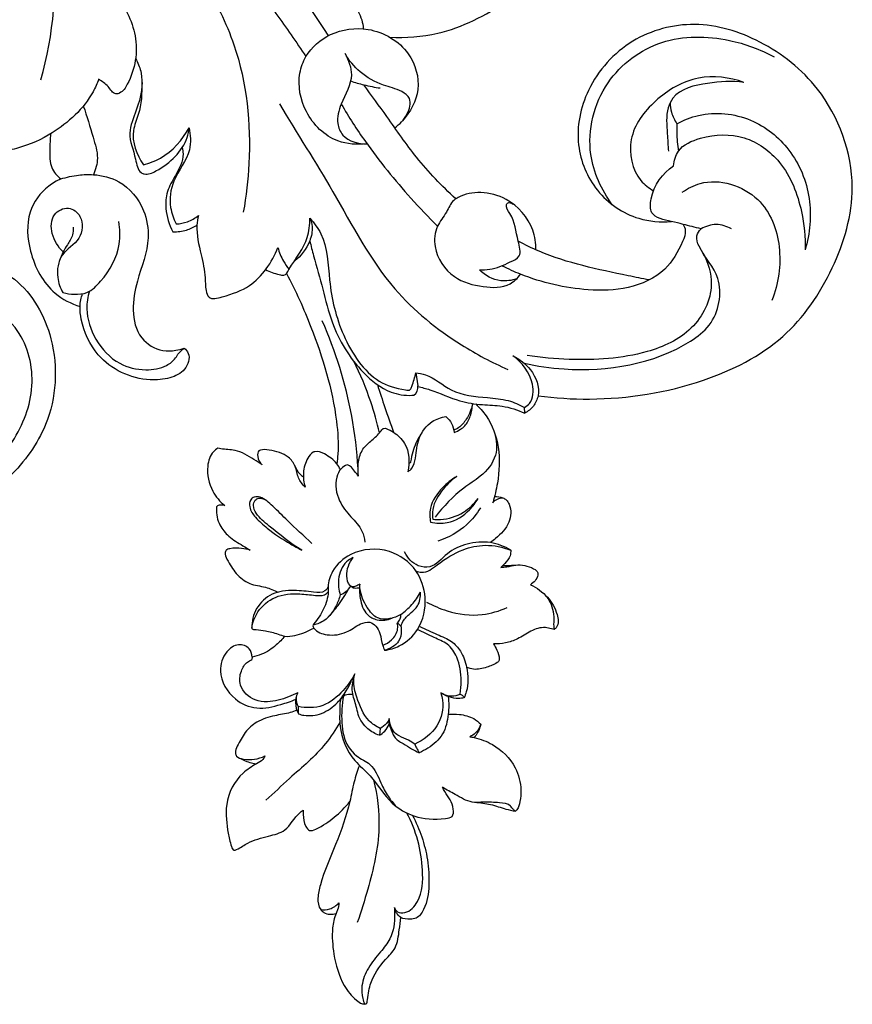
# Model space of a CAD drawing. Units: millimetres. Extents: x -2071 to -129, y -2304 to -559.
# Drawn here: x -1566 to -1454, y -924 to -792 of the extents above; entities that cross this region are included whole.
import ezdxf

# ---------------------------------------------------------------- set-up
doc = ezdxf.new("R2010")
doc.units = ezdxf.units.MM
doc.header["$MEASUREMENT"] = 0
doc.layers.add('кривые', color=7, linetype='Continuous', true_color=0xe6e6e6)

msp = doc.modelspace()

# ---------------------------------------------------------------- linework, layer by layer
at = {"layer": 'кривые'}
for p, q in [((-1512.5, -839.37), (-1512.2, -841.11)), ((-1497.85, -844.79), (-1497.89, -844.01)), ((-1514.49, -873.38), (-1514.93, -872.93)), ((-1534.47, -877.53), (-1534.48, -877.86)), ((-1517.29, -887.11), (-1517.37, -888.03))]:
    msp.add_line(p, q, dxfattribs=at)
for points, knots in [([(-1562.83, -800.03), (-1561.1, -793.98), (-1560, -781.88), (-1566.95, -762.87), (-1576.62, -752.58), (-1583.35, -747.95)], [0, 0, 0, 0, 26.179315, 48.537378, 82.46639, 82.46639, 82.46639, 82.46639]), ([(-1515.97, -794.31), (-1513.83, -794.41), (-1508.13, -794.03), (-1499.69, -789.48), (-1490.82, -782.98), (-1488.47, -771.16), (-1495.13, -762.68), (-1503.85, -761.3), (-1510.53, -765.34), (-1510.84, -771.91), (-1508.39, -776.24), (-1505.84, -776.97), (-1504.59, -777.02)], [0, 0, 0, 0, 8.942983, 23.180793, 39.439621, 52.719924, 68.662184, 77.983504, 87.466057, 97.182054, 101.937725, 107.153342, 107.153342, 107.153342, 107.153342]), ([(-1524.21, -794.1), (-1526.1, -791.19), (-1529.36, -786.36), (-1532.73, -781.61), (-1534.12, -779.7)], [0, 0, 0, 0, 14.425401, 24.224768, 24.224768, 24.224768, 24.224768]), ([(-1537.86, -782.38), (-1535.58, -785.23), (-1531.96, -790.01), (-1528.55, -794.95), (-1527.24, -796.91)], [0, 0, 0, 0, 15.151677, 24.930634, 24.930634, 24.930634, 24.930634]), ([(-1545.15, -788.11), (-1547.06, -787.91), (-1550.2, -787.22), (-1551.96, -784.78), (-1553.64, -784.12), (-1554.01, -786.47), (-1552.17, -789.15), (-1549.41, -794.09), (-1550.25, -799.14), (-1551.86, -801.72), (-1553.1, -802.06), (-1553.77, -800.71), (-1554.63, -800.26), (-1555.07, -799.94)], [0, 0, 0, 0, 7.983943, 11.880842, 12.647846, 14.492524, 18.604011, 27.334081, 36.462803, 38.633343, 39.340745, 41.298412, 43.551721, 43.551721, 43.551721, 43.551721]), ([(-1541.04, -786.92), (-1539.34, -789.55), (-1535.49, -797.22), (-1534.4, -808.15), (-1535.25, -815.64), (-1535.65, -817.79)], [0, 0, 0, 0, 12.999733, 35.239082, 44.336873, 44.336873, 44.336873, 44.336873]), ([(-1521.81, -789.25), (-1521.19, -789.66), (-1520.03, -790.8), (-1519.59, -792.37), (-1519.53, -793.18)], [0, 0, 0, 0, 3.109507, 6.480304, 6.480304, 6.480304, 6.480304]), ([(-1555.07, -799.94), (-1555.28, -800.52), (-1556.57, -803.47), (-1560.6, -807.09), (-1564.49, -808.82), (-1567.26, -809.56), (-1568.06, -807.06), (-1569.09, -804.19), (-1571.67, -799.21), (-1571.09, -795.12), (-1570.33, -792.92)], [0, 0, 0, 0, 2.543384, 13.338687, 20.617808, 22.00473, 23.420396, 29.798693, 36.120094, 45.786849, 45.786849, 45.786849, 45.786849]), ([(-1519.05, -808.61), (-1520.34, -808.77), (-1523.74, -808.56), (-1527.63, -804.71), (-1528.5, -800.03), (-1527.13, -796.16), (-1523.9, -793.44), (-1518.4, -792.67), (-1513.15, -795.7), (-1511.55, -801.33), (-1513.23, -804.36), (-1514.27, -805.52)], [0, 0, 0, 0, 5.411798, 13.416968, 20.71258, 23.95288, 30.106795, 37.14375, 45.916569, 52.757185, 59.219221, 59.219221, 59.219221, 59.219221]), ([(-1496.07, -842.46), (-1493.78, -842.76), (-1486.28, -843.21), (-1474.75, -841.4), (-1462.74, -835.42), (-1456.06, -825.6), (-1452.51, -813.59), (-1456.89, -801.58), (-1465.71, -794.58), (-1474.84, -791.74), (-1483.88, -794.15), (-1489.76, -800.67), (-1491.37, -808.55), (-1488.59, -815.3), (-1483.41, -818.85), (-1479.63, -819.17), (-1478.17, -819.05)], [0, 0, 0, 0, 9.60861, 31.109445, 47.928826, 63.634923, 79.09694, 98.501059, 112.295561, 124.896373, 136.798659, 149.095854, 159.426215, 168.57534, 177.854739, 183.92746, 183.92746, 183.92746, 183.92746]), ([(-1486.1, -816.79), (-1487.55, -814.82), (-1490.09, -809.36), (-1487.78, -799.99), (-1479.7, -794.04), (-1471.13, -794.12), (-1466.24, -795.92), (-1464.37, -796.96)], [0, 0, 0, 0, 10.163849, 23.869596, 36.363763, 48.936327, 57.812499, 57.812499, 57.812499, 57.812499]), ([(-1550.11, -797.16), (-1549.82, -797.7), (-1548.88, -799.94), (-1549.63, -803.47), (-1551.37, -807.32), (-1550.13, -810.01), (-1549.86, -812.3), (-1548.57, -812.85), (-1546.8, -812.03), (-1544.74, -810.52), (-1543.24, -808.33), (-1542.97, -806.89), (-1542.93, -806.45)], [0, 0, 0, 0, 2.569392, 9.835784, 14.257565, 19.253012, 21.969813, 22.569713, 24.817712, 29.318155, 33.493008, 35.341653, 35.341653, 35.341653, 35.341653]), ([(-1521.98, -796.51), (-1521.5, -797.38), (-1520.6, -799.82), (-1522.44, -802.76), (-1523.26, -805.59), (-1522.15, -808.13), (-1520.19, -808.64), (-1519.05, -808.61)], [0, 0, 0, 0, 4.123332, 9.883727, 13.539255, 15.889358, 20.622485, 20.622485, 20.622485, 20.622485]), ([(-1515.32, -806.45), (-1514.63, -806.01), (-1513.62, -804.9), (-1512.9, -802.61), (-1514.73, -801.27), (-1517.17, -800.77), (-1520, -799.21), (-1521.45, -797.42), (-1521.98, -796.51)], [0, 0, 0, 0, 3.400607, 6.321105, 8.248697, 11.868416, 16.86216, 21.236756, 21.236756, 21.236756, 21.236756]), ([(-1468.44, -800.37), (-1470.36, -799.69), (-1474.83, -799.11), (-1480.43, -802.45), (-1484.38, -807.6), (-1483.29, -812.91), (-1481.2, -814.56), (-1480.57, -814.93)], [0, 0, 0, 0, 8.44217, 17.519592, 25.991116, 33.805217, 36.817211, 36.817211, 36.817211, 36.817211]), ([(-1549.25, -800.37), (-1549.25, -801.82), (-1549.36, -804.05), (-1550.95, -807.58), (-1549.98, -810.11), (-1549.07, -811.42)], [0, 0, 0, 0, 6.032047, 9.105343, 15.745235, 15.745235, 15.745235, 15.745235]), ([(-1521.24, -800.18), (-1520.65, -800.38), (-1519.34, -800.76), (-1517.99, -801.02), (-1517.26, -801.12)], [0, 0, 0, 0, 2.570252, 5.675406, 5.675406, 5.675406, 5.675406]), ([(-1507.13, -816.01), (-1509, -814.27), (-1512.35, -810.79), (-1516.05, -805.35), (-1518.43, -802.12), (-1519.46, -800.7)], [0, 0, 0, 0, 10.616623, 19.982008, 27.290731, 27.290731, 27.290731, 27.290731]), ([(-1468.44, -800.37), (-1470.04, -800.13), (-1473.25, -800.37), (-1477.49, -801.28), (-1478.98, -804.41), (-1478.69, -806.9), (-1478.64, -808.83), (-1478.56, -809.61)], [0, 0, 0, 0, 6.724463, 13.781916, 15.742942, 20.576787, 23.839417, 23.839417, 23.839417, 23.839417]), ([(-1557.13, -803.55), (-1556.62, -804.92), (-1556.02, -807.24), (-1554.98, -810.34), (-1555.47, -812.07), (-1555.78, -812.76)], [0, 0, 0, 0, 6.06915, 10.074327, 13.211316, 13.211316, 13.211316, 13.211316]), ([(-1530.79, -803.27), (-1528.44, -807.23), (-1523.13, -815.38), (-1516.84, -827.73), (-1507.8, -835.04), (-1502.28, -837.97), (-1500.12, -838.9)], [0, 0, 0, 0, 19.148948, 40.554237, 56.719196, 66.491909, 66.491909, 66.491909, 66.491909]), ([(-1522.49, -803.3), (-1521.48, -805.01), (-1518.65, -809.44), (-1514.2, -814.83), (-1510.79, -818.47), (-1509.57, -819.69)], [0, 0, 0, 0, 8.281279, 21.800187, 28.98553, 28.98553, 28.98553, 28.98553]), ([(-1478.33, -803.09), (-1478.32, -803.52), (-1478.19, -804.52), (-1477.74, -805.45), (-1477.42, -805.92)], [0, 0, 0, 0, 1.796581, 4.160281, 4.160281, 4.160281, 4.160281]), ([(-1477.42, -805.92), (-1476.51, -805.42), (-1473.33, -804.15), (-1467.4, -804.77), (-1461.82, -809.25), (-1459.09, -815.83), (-1459.55, -820.65), (-1460.21, -822.87)], [0, 0, 0, 0, 4.310228, 14.04501, 23.051869, 32.829088, 42.435323, 42.435323, 42.435323, 42.435323]), ([(-1477.42, -805.92), (-1477.44, -806.32), (-1477.45, -807.55), (-1477.35, -808.78), (-1477.22, -809.61)], [0, 0, 0, 0, 1.659505, 5.126907, 5.126907, 5.126907, 5.126907]), ([(-1561.53, -807.28), (-1561.61, -808), (-1561.6, -809.49), (-1561.7, -811.77), (-1560.66, -812.93), (-1560.15, -813.34)], [0, 0, 0, 0, 2.989919, 6.2983, 9.007572, 9.007572, 9.007572, 9.007572]), ([(-1549.07, -811.42), (-1548.27, -811.23), (-1545.72, -810.27), (-1543.79, -808.1), (-1542.93, -806.45)], [0, 0, 0, 0, 3.408349, 11.188813, 11.188813, 11.188813, 11.188813]), ([(-1542.93, -806.45), (-1542.75, -807.42), (-1542.54, -810.12), (-1545.22, -813.1), (-1545.69, -816.79), (-1545.02, -818.68), (-1544.66, -819.37)], [0, 0, 0, 0, 4.104481, 10.61922, 15.538391, 18.79084, 18.79084, 18.79084, 18.79084]), ([(-1477.86, -811.57), (-1477.79, -810.89), (-1477.28, -808.97), (-1473.43, -807.38), (-1468.26, -807.15), (-1462.79, -811.13), (-1460.59, -817.01), (-1460.15, -821.15), (-1460.21, -822.87)], [0, 0, 0, 0, 2.860221, 7.630632, 15.75503, 23.748162, 33.780668, 40.936593, 40.936593, 40.936593, 40.936593]), ([(-1543.85, -809.12), (-1543.79, -809.4), (-1543.58, -810.72), (-1544.64, -812.71), (-1545.99, -814.92), (-1546.18, -817.66), (-1545.62, -819.48), (-1545.09, -820.42)], [0, 0, 0, 0, 1.189975, 5.414314, 8.797234, 11.961277, 16.463098, 16.463098, 16.463098, 16.463098]), ([(-1474.18, -820.04), (-1474.98, -819.83), (-1476.33, -819.49), (-1478.49, -818.96), (-1481.11, -818.47), (-1480.92, -814.63), (-1479.34, -812.58), (-1477.86, -811.57)], [0, 0, 0, 0, 3.445984, 5.707718, 9.665626, 12.231886, 19.691137, 19.691137, 19.691137, 19.691137]), ([(-1560.15, -813.34), (-1559.38, -813.09), (-1557.92, -812.78), (-1555.26, -812.67), (-1551.69, -813.56), (-1548.87, -817.02), (-1548.02, -822.05), (-1549.86, -826.36), (-1550.71, -830.89), (-1549.83, -834.78), (-1547, -836.51), (-1544.9, -836.41), (-1543.95, -836.18), (-1543.58, -836.05)], [0, 0, 0, 0, 3.394669, 6.136856, 11.031423, 18.112663, 23.212799, 31.562289, 36.999289, 42.36166, 46.942532, 49.341533, 50.976854, 50.976854, 50.976854, 50.976854]), ([(-1560.15, -813.34), (-1560.73, -813.59), (-1562.53, -814.63), (-1564.91, -817.97), (-1564.5, -823.57), (-1561.96, -828.47), (-1558.77, -830.08), (-1557.57, -830.46)], [0, 0, 0, 0, 2.616242, 8.570202, 15.799255, 24.894695, 30.115579, 30.115579, 30.115579, 30.115579]), ([(-1476.7, -815.13), (-1475.97, -814.61), (-1472.75, -812.89), (-1465.83, -815.06), (-1463.07, -822.54), (-1463.78, -827.41), (-1464.68, -829.65)], [0, 0, 0, 0, 3.704798, 14.84215, 24.496862, 34.554241, 34.554241, 34.554241, 34.554241]), ([(-1496.35, -822.86), (-1496.35, -821.96), (-1496.74, -819.22), (-1499.6, -815.98), (-1503.6, -814.93), (-1506.11, -815.36), (-1507.74, -816.39), (-1508.35, -817.97), (-1509.87, -819.72), (-1510.22, -823.19), (-1507.73, -826.8), (-1503.66, -827.92), (-1500.19, -827.99), (-1498.8, -826.64), (-1498.42, -826.13)], [0, 0, 0, 0, 3.730783, 11.30649, 16.197898, 20.467134, 21.45028, 24.036022, 27.161591, 30.968847, 37.596475, 43.29284, 48.283109, 50.924138, 50.924138, 50.924138, 50.924138]), ([(-1503.94, -825.53), (-1503.48, -825.55), (-1502.01, -825.51), (-1500.34, -824.74), (-1498.15, -823.72), (-1499.04, -820.9), (-1499.12, -818.8), (-1500.48, -817.12), (-1500.09, -816.38), (-1499.62, -816.55), (-1499.4, -816.7)], [0, 0, 0, 0, 1.918375, 5.987777, 7.968915, 10.704177, 16.078646, 17.864311, 18.170517, 19.254633, 19.254633, 19.254633, 19.254633]), ([(-1559.82, -823.13), (-1560.52, -822.48), (-1561.52, -820.9), (-1561.51, -818.05), (-1559.12, -816.85), (-1557, -818.49), (-1557.36, -821.73), (-1560.36, -823.2), (-1560.82, -826.33), (-1560.23, -827.98), (-1559.87, -828.6)], [0, 0, 0, 0, 3.969336, 7.495532, 10.352739, 12.979233, 17.005214, 21.429609, 25.663587, 28.646737, 28.646737, 28.646737, 28.646737]), ([(-1544.66, -819.37), (-1544.15, -819.35), (-1543.07, -819.15), (-1542.12, -818.6), (-1541.68, -818.25)], [0, 0, 0, 0, 2.119157, 4.467056, 4.467056, 4.467056, 4.467056]), ([(-1541.68, -818.25), (-1541.77, -818.67), (-1542.06, -820.43), (-1541.37, -823.22), (-1540.72, -826.15), (-1540.77, -828.03), (-1540.26, -829.66), (-1537.52, -828.92), (-1534.03, -827.73), (-1531.76, -824.53), (-1531.01, -822.54)], [0, 0, 0, 0, 1.802845, 7.355548, 11.717384, 14.097143, 15.446598, 17.868048, 23.382638, 32.206746, 32.206746, 32.206746, 32.206746]), ([(-1559.87, -828.6), (-1559.37, -828.74), (-1558.29, -828.89), (-1556.34, -828.69), (-1553.96, -826.32), (-1552.08, -823), (-1552.19, -820.05), (-1552.37, -819.06)], [0, 0, 0, 0, 2.159413, 4.52668, 7.791873, 15.524641, 19.715325, 19.715325, 19.715325, 19.715325]), ([(-1545.09, -820.42), (-1544.49, -820.44), (-1543.34, -820.31), (-1542.31, -819.82), (-1541.87, -819.53)], [0, 0, 0, 0, 2.514231, 4.687379, 4.687379, 4.687379, 4.687379]), ([(-1532.66, -825.51), (-1532.09, -825.84), (-1531.3, -826.05), (-1530.02, -826.39), (-1528.77, -824.13), (-1526.99, -822.11), (-1526.71, -819.48), (-1526.7, -818.62)], [0, 0, 0, 0, 2.688112, 3.582912, 4.982101, 11.864063, 15.455519, 15.455519, 15.455519, 15.455519]), ([(-1526.7, -818.62), (-1526.55, -818.97), (-1526.27, -819.99), (-1526.74, -822.2), (-1527.9, -823.69), (-1528.81, -824.39)], [0, 0, 0, 0, 1.602572, 4.291826, 9.050055, 9.050055, 9.050055, 9.050055]), ([(-1526.7, -818.62), (-1526.13, -819.25), (-1524.3, -821.67), (-1524.26, -827.47), (-1522.64, -834.38), (-1518.73, -840.38), (-1515.07, -841.47), (-1513.18, -841.76), (-1512.85, -840.67), (-1512.58, -840), (-1512.5, -839.37)], [0, 0, 0, 0, 3.509293, 12.307913, 22.865083, 33.676653, 38.832536, 39.723234, 40.3861, 42.999075, 42.999075, 42.999075, 42.999075]), ([(-1476.58, -819.43), (-1476.44, -819.68), (-1476.12, -820.46), (-1477.05, -822.68), (-1478.92, -826.05), (-1483.92, -828.26), (-1490.66, -828.4), (-1496.41, -827.08), (-1500.05, -825.43), (-1500.84, -825.03)], [0, 0, 0, 0, 1.192046, 3.337118, 9.442323, 17.048702, 24.505377, 37.397692, 41.087328, 41.087328, 41.087328, 41.087328]), ([(-1470.11, -820.04), (-1470.72, -819.69), (-1472.14, -819.23), (-1473.56, -819.69), (-1474.18, -820.04)], [0, 0, 0, 0, 2.91348, 5.852508, 5.852508, 5.852508, 5.852508]), ([(-1558.5, -819.8), (-1558.48, -820.15), (-1558.52, -821.03), (-1559.21, -822.07), (-1559.89, -823.2), (-1560.22, -823.97), (-1560.38, -824.41)], [0, 0, 0, 0, 1.473038, 3.527587, 5.053524, 6.991876, 6.991876, 6.991876, 6.991876]), ([(-1497.94, -838.06), (-1496.18, -838.47), (-1488.67, -839.54), (-1479.34, -838.02), (-1472.04, -832.56), (-1470.88, -826.65), (-1474.02, -823.62), (-1474.98, -821.06), (-1474.44, -820.29), (-1474.18, -820.04)], [0, 0, 0, 0, 7.513854, 31.622551, 36.207434, 45.012911, 51.928135, 53.926174, 55.432673, 55.432673, 55.432673, 55.432673]), ([(-1526.73, -821.65), (-1526.56, -822.32), (-1525.99, -824.49), (-1524.94, -828.1), (-1523.63, -833.7), (-1520.59, -838.69), (-1516.46, -842.03), (-1513.9, -842.44), (-1512.37, -842.35), (-1512.18, -841.56), (-1512.2, -841.11)], [0, 0, 0, 0, 2.8787, 9.306075, 15.639388, 26.700013, 33.009168, 36.889958, 37.287297, 39.156157, 39.156157, 39.156157, 39.156157]), ([(-1481.16, -826.89), (-1482.09, -826.72), (-1487.06, -825.66), (-1493.16, -824.47), (-1497.82, -822.18), (-1498.73, -821.7)], [0, 0, 0, 0, 3.95232, 21.157188, 25.467247, 25.467247, 25.467247, 25.467247]), ([(-1531.01, -822.54), (-1530.83, -823.17), (-1530.4, -824.21), (-1529.79, -825.14), (-1529.51, -825.5)], [0, 0, 0, 0, 2.725013, 4.616085, 4.616085, 4.616085, 4.616085]), ([(-1473.93, -823.28), (-1473.25, -824.56), (-1472.1, -828.19), (-1475.08, -834.05), (-1482.57, -837.35), (-1490.29, -837.8), (-1495.67, -837.34), (-1497.55, -837.04)], [0, 0, 0, 0, 6.025484, 14.950569, 24.283015, 38.813089, 46.715593, 46.715593, 46.715593, 46.715593]), ([(-1584.18, -836.76), (-1584.48, -835.8), (-1585.05, -832.44), (-1582.57, -826.38), (-1574.64, -823.22), (-1565.49, -825.89), (-1560.29, -835.3), (-1560.93, -845.77), (-1566.67, -853.53), (-1574.77, -859.53), (-1587.31, -862.85), (-1600.9, -861.86), (-1609.46, -858.96), (-1612.6, -857.54)], [0, 0, 0, 0, 4.193663, 13.973962, 24.295017, 36.933268, 49.939924, 65.899165, 77.721793, 88.935459, 107.29662, 130.233193, 144.597152, 144.597152, 144.597152, 144.597152]), ([(-1529.86, -826.02), (-1528.61, -828.35), (-1525.74, -834.75), (-1523.26, -842.95), (-1522.82, -849.25), (-1523.03, -851.15), (-1523.1, -851.58)], [0, 0, 0, 0, 11.000193, 29.133331, 35.23305, 37.058734, 37.058734, 37.058734, 37.058734]), ([(-1498.96, -826.75), (-1499.63, -826.97), (-1501.47, -827.27), (-1503.17, -826.28), (-1503.94, -825.53)], [0, 0, 0, 0, 2.941474, 7.42734, 7.42734, 7.42734, 7.42734]), ([(-1543.58, -836.05), (-1543.36, -836.25), (-1542.65, -837.07), (-1543.35, -839.19), (-1545.61, -840.2), (-1548.6, -840.48), (-1552.1, -839.54), (-1555.71, -836.85), (-1557.3, -833.37), (-1557.67, -830.44), (-1557.42, -829.28), (-1557.22, -828.73)], [0, 0, 0, 0, 1.225392, 4.252774, 7.405134, 11.120972, 16.61689, 22.030455, 29.366785, 31.744006, 34.192202, 34.192202, 34.192202, 34.192202]), ([(-1556.31, -828.4), (-1556.54, -829.16), (-1556.9, -831.4), (-1555.67, -835.08), (-1552.72, -838.3), (-1549.01, -839.16), (-1546.26, -838.74), (-1544.84, -837.61), (-1544.31, -836.63), (-1543.85, -836.24), (-1543.58, -836.05)], [0, 0, 0, 0, 3.311685, 9.198555, 15.52507, 20.501741, 24.475178, 26.637593, 27.73448, 29.088599, 29.088599, 29.088599, 29.088599]), ([(-1576.03, -856.72), (-1572.14, -854.88), (-1566.51, -850.08), (-1563.17, -840.78), (-1565.17, -833.75), (-1569.45, -830.21), (-1573.35, -830.21), (-1575.02, -831.95), (-1575.44, -832.97), (-1575.52, -833.22)], [0, 0, 0, 0, 17.860287, 28.798385, 39.467173, 45.938312, 50.61341, 54.097487, 55.187165, 55.187165, 55.187165, 55.187165]), ([(-1520.24, -852.23), (-1520.38, -849.86), (-1521.19, -843.07), (-1523.25, -836.47), (-1525.05, -832.4)], [0, 0, 0, 0, 9.865166, 28.383591, 28.383591, 28.383591, 28.383591]), ([(-1517.36, -847.42), (-1517.68, -846.02), (-1518.6, -842.74), (-1519.92, -839.58), (-1520.81, -837.82)], [0, 0, 0, 0, 5.969119, 14.158381, 14.158381, 14.158381, 14.158381]), ([(-1499.44, -837.1), (-1498.54, -837.52), (-1496.73, -838.88), (-1495.63, -841.8), (-1496.61, -843.9), (-1497.41, -844.55), (-1497.85, -844.79)], [0, 0, 0, 0, 4.149926, 9.210163, 11.289773, 13.377488, 13.377488, 13.377488, 13.377488]), ([(-1497.89, -844.01), (-1497.64, -843.87), (-1496.69, -843.13), (-1496.58, -840.02), (-1498.19, -837.98), (-1499.44, -837.1)], [0, 0, 0, 0, 1.193464, 4.806728, 11.186894, 11.186894, 11.186894, 11.186894]), ([(-1512.5, -839.37), (-1512.06, -839.42), (-1510.26, -839.71), (-1507.63, -842.29), (-1503.55, -842.62), (-1500.18, -842.93), (-1498.58, -843.63), (-1497.89, -844.01)], [0, 0, 0, 0, 1.878216, 7.408404, 14.334913, 18.211704, 21.483723, 21.483723, 21.483723, 21.483723]), ([(-1517.64, -840.95), (-1517.32, -841.97), (-1516.61, -844.11), (-1515.87, -846.24), (-1515.47, -847.35)], [0, 0, 0, 0, 4.451122, 9.361795, 9.361795, 9.361795, 9.361795]), ([(-1512.2, -841.19), (-1511.66, -841.33), (-1509.73, -841.84), (-1507, -843.19), (-1503.67, -843.69), (-1500.7, -843.71), (-1498.82, -844.36), (-1497.85, -844.79)], [0, 0, 0, 0, 2.314987, 8.270916, 12.505534, 16.192835, 20.5943, 20.5943, 20.5943, 20.5943]), ([(-1504.84, -843.49), (-1504.99, -844.23), (-1505.5, -845.42), (-1506.48, -846.62), (-1507.15, -846.98), (-1507.38, -847.07)], [0, 0, 0, 0, 3.151002, 5.251045, 6.288041, 6.288041, 6.288041, 6.288041]), ([(-1507.35, -847.38), (-1507.05, -847.28), (-1506.31, -846.92), (-1505.34, -845.93), (-1505, -844.62), (-1504.87, -843.8), (-1504.84, -843.49)], [0, 0, 0, 0, 1.340624, 3.338977, 5.53988, 6.818991, 6.818991, 6.818991, 6.818991]), ([(-1504.44, -843.55), (-1503.92, -844.03), (-1502.44, -845.7), (-1501.08, -849.43), (-1501.32, -853.5), (-1501.89, -855.94), (-1502.16, -856.8)], [0, 0, 0, 0, 2.932131, 9.207759, 15.878882, 19.604501, 19.604501, 19.604501, 19.604501]), ([(-1513.56, -852.64), (-1513.35, -852.51), (-1512.77, -852.04), (-1512.42, -850.37), (-1512.28, -848.07), (-1510.66, -845.86), (-1509.08, -845.34), (-1508.43, -845.25)], [0, 0, 0, 0, 1.00636, 2.994962, 6.714796, 10.680977, 13.389153, 13.389153, 13.389153, 13.389153]), ([(-1508.43, -845.25), (-1508.13, -845.5), (-1507.58, -846.14), (-1507.38, -846.96), (-1507.35, -847.38)], [0, 0, 0, 0, 1.652103, 3.382127, 3.382127, 3.382127, 3.382127]), ([(-1520.16, -853.22), (-1520.25, -852.67), (-1520.27, -851.5), (-1519.86, -849.74), (-1518.57, -848.53), (-1517.52, -847.69), (-1517.06, -847.01), (-1516.73, -846.77), (-1516.17, -846.92), (-1515.18, -847.48), (-1513.37, -849.14), (-1513.28, -851.39), (-1513.56, -852.64)], [0, 0, 0, 0, 2.302447, 4.836083, 7.223618, 9.450178, 10.414541, 10.615184, 11.085012, 12.597341, 15.49095, 20.801383, 20.801383, 20.801383, 20.801383]), ([(-1511.68, -847.42), (-1511.98, -847.86), (-1512.67, -849.13), (-1513.06, -850.35), (-1513.21, -851.5), (-1513.35, -851.48), (-1513.4, -851.46)], [0, 0, 0, 0, 2.220088, 5.807479, 6.047426, 6.266385, 6.266385, 6.266385, 6.266385]), ([(-1501.9, -847.42), (-1501.62, -848.39), (-1501.42, -850.71), (-1503.55, -853.25), (-1506.88, -855.24), (-1508.76, -857.31), (-1509.89, -858.75)], [0, 0, 0, 0, 4.165897, 8.982453, 12.764273, 20.35816, 20.35816, 20.35816, 20.35816]), ([(-1539.05, -849.48), (-1539.27, -849.61), (-1540.06, -850.19), (-1540.7, -852.37), (-1540.1, -855.09), (-1538.79, -856.65), (-1538.15, -857.18)], [0, 0, 0, 0, 1.07455, 3.981945, 8.710853, 12.180552, 12.180552, 12.180552, 12.180552]), ([(-1533.1, -851.74), (-1533.46, -851.48), (-1534.63, -850.75), (-1536.41, -849.62), (-1538.17, -849.68), (-1538.92, -849.51), (-1539.05, -849.48)], [0, 0, 0, 0, 1.847435, 5.766824, 8.42194, 8.963816, 8.963816, 8.963816, 8.963816]), ([(-1527.34, -854.72), (-1527.69, -854.35), (-1528.38, -853.5), (-1528.54, -851.9), (-1529.79, -850.25), (-1531.65, -849.8), (-1533.04, -849.62), (-1533.74, -849.91), (-1533.77, -850.85), (-1533.42, -851.45), (-1533.1, -851.74)], [0, 0, 0, 0, 2.123293, 4.354549, 6.470429, 10.268457, 11.907395, 12.195559, 13.2597, 15.054846, 15.054846, 15.054846, 15.054846]), ([(-1522.6, -852.35), (-1522.74, -852.08), (-1523.29, -851.21), (-1524.45, -850.35), (-1525.7, -849.83), (-1526.54, -850.12), (-1527.23, -851.1), (-1527.7, -852.74), (-1527.53, -854.1), (-1527.34, -854.72)], [0, 0, 0, 0, 1.265649, 4.218011, 6.030156, 6.376877, 7.841226, 10.68094, 13.367098, 13.367098, 13.367098, 13.367098]), ([(-1528.77, -851.76), (-1528.61, -852.2), (-1528.25, -852.8), (-1527.74, -853.22), (-1527.57, -853.34)], [0, 0, 0, 0, 1.947878, 2.775098, 2.775098, 2.775098, 2.775098]), ([(-1521.71, -851.72), (-1522, -851.84), (-1522.67, -852.25), (-1523.45, -853.97), (-1523.01, -856.52), (-1521.28, -858.67), (-1519.69, -860.27), (-1519.37, -861.59), (-1519.31, -862.1)], [0, 0, 0, 0, 1.321365, 3.119245, 7.511511, 11.187944, 14.540019, 16.655315, 16.655315, 16.655315, 16.655315]), ([(-1520.16, -853.22), (-1520.3, -853.06), (-1520.66, -852.69), (-1521.03, -852.04), (-1521.5, -851.8), (-1521.71, -851.72)], [0, 0, 0, 0, 0.894571, 2.120213, 3.025046, 3.025046, 3.025046, 3.025046]), ([(-1506.99, -853.28), (-1507.69, -853.69), (-1509.13, -854.88), (-1510.7, -857.05), (-1510.62, -858.82), (-1510.5, -859.43)], [0, 0, 0, 0, 3.366583, 7.814073, 10.407554, 10.407554, 10.407554, 10.407554]), ([(-1506.99, -853.28), (-1507.77, -853.82), (-1509.16, -855.22), (-1510.35, -857.36), (-1510.25, -858.71), (-1510.2, -859.02)], [0, 0, 0, 0, 3.948973, 8.198079, 9.497676, 9.497676, 9.497676, 9.497676]), ([(-1526.45, -862.26), (-1527.54, -861.26), (-1529.32, -859.62), (-1531.27, -857.66), (-1532.46, -856.53), (-1533.28, -856.04), (-1534.14, -855.94), (-1534.81, -856.45), (-1534.89, -857.63), (-1533.93, -858.95), (-1532.05, -860.59), (-1529.93, -862.03), (-1528.31, -862.91), (-1527.79, -863.17)], [0, 0, 0, 0, 6.148891, 10.048024, 11.517602, 12.928455, 14.014049, 14.836902, 16.163712, 18.390096, 21.365318, 26.578828, 29.00629, 29.00629, 29.00629, 29.00629]), ([(-1527.79, -863.17), (-1529.35, -862.25), (-1531.39, -860.57), (-1533.73, -858.67), (-1534.4, -857.32), (-1534.16, -856.45), (-1533.48, -856.13), (-1533.01, -856.23), (-1532.78, -856.35)], [0, 0, 0, 0, 7.550543, 10.955242, 12.450114, 13.500966, 14.274358, 15.351455, 15.351455, 15.351455, 15.351455]), ([(-1510.5, -859.43), (-1509.77, -859.59), (-1507.79, -859.68), (-1505.51, -858.22), (-1504.44, -856.79), (-1504.13, -856.25)], [0, 0, 0, 0, 3.112609, 7.905352, 10.49863, 10.49863, 10.49863, 10.49863]), ([(-1510.2, -859.02), (-1509.86, -859.06), (-1508.43, -859.1), (-1506.12, -858.37), (-1504.66, -856.97), (-1504.13, -856.25)], [0, 0, 0, 0, 1.423925, 5.916554, 9.614614, 9.614614, 9.614614, 9.614614]), ([(-1501.91, -855.95), (-1501.54, -855.94), (-1500.98, -856.05), (-1500.25, -856.41), (-1499.61, -857.51), (-1499.76, -859.72), (-1501.27, -861.22), (-1502.22, -861.99), (-1502.46, -862.16)], [0, 0, 0, 0, 1.574276, 2.283734, 3.301451, 6.661855, 10.544243, 11.771128, 11.771128, 11.771128, 11.771128]), ([(-1502.16, -856.8), (-1501.98, -856.59), (-1501.56, -856.26), (-1501.04, -856.16), (-1500.8, -856.16)], [0, 0, 0, 0, 1.118901, 2.139239, 2.139239, 2.139239, 2.139239]), ([(-1538.15, -857.18), (-1538.32, -857.14), (-1538.63, -857.14), (-1539.06, -857.13), (-1539.25, -857.38), (-1539.32, -858.28), (-1538.97, -859.77), (-1537.58, -861.48), (-1536.02, -862.38), (-1535.05, -862.98), (-1534.71, -863.17)], [0, 0, 0, 0, 0.731761, 1.317108, 1.6066, 1.928083, 5.029757, 7.693492, 10.850381, 12.451546, 12.451546, 12.451546, 12.451546]), ([(-1503.81, -857.49), (-1504.31, -858.32), (-1505.87, -860.28), (-1508.12, -861.51), (-1509.54, -861.96)], [0, 0, 0, 0, 4.055237, 10.239131, 10.239131, 10.239131, 10.239131]), ([(-1534.71, -863.17), (-1535.09, -863.06), (-1536, -862.9), (-1537.08, -862.87), (-1537.94, -863.1), (-1538.21, -863.69), (-1537.6, -864.84), (-1536.72, -866.35), (-1534.89, -867.87), (-1532.75, -868.01), (-1531.52, -868.57), (-1530.96, -868.82)], [0, 0, 0, 0, 1.633746, 3.815646, 4.569633, 5.034697, 6.304686, 9.474924, 12.58858, 15.606331, 18.149126, 18.149126, 18.149126, 18.149126]), ([(-1516.68, -876.62), (-1516, -876.53), (-1514.25, -876.04), (-1511.71, -873.71), (-1510.85, -869.71), (-1512.22, -865.54), (-1516.11, -862.72), (-1520.86, -863.05), (-1523.67, -865.56), (-1524.3, -867.6), (-1524.2, -869.33), (-1524.79, -871.13), (-1525.66, -872.48), (-1526.2, -873.09)], [0, 0, 0, 0, 2.860147, 7.431019, 13.526903, 18.793002, 24.873056, 32.104124, 36.69395, 39.67795, 40.626073, 43.879503, 47.259596, 47.259596, 47.259596, 47.259596]), ([(-1499.73, -863.19), (-1500.56, -862.68), (-1502.5, -861.91), (-1505.58, -862.21), (-1508.37, -863.41), (-1510.03, -865.65), (-1512.61, -865.35), (-1513.62, -864.19), (-1513.99, -863.4)], [0, 0, 0, 0, 4.044383, 8.398364, 12.474257, 16.55026, 18.69641, 22.326565, 22.326565, 22.326565, 22.326565]), ([(-1512.47, -865.95), (-1512.23, -866.05), (-1511.18, -866.37), (-1509.1, -864.69), (-1506.55, -863.06), (-1503.01, -862.29), (-1500.81, -862.75), (-1499.73, -863.19)], [0, 0, 0, 0, 1.086405, 4.330471, 9.873448, 14.08985, 18.931423, 18.931423, 18.931423, 18.931423]), ([(-1499.73, -863.19), (-1499.72, -863.43), (-1499.8, -864.12), (-1500.42, -864.85), (-1500.89, -865.33), (-1501.08, -865.49)], [0, 0, 0, 0, 1.027139, 2.784293, 3.820372, 3.820372, 3.820372, 3.820372]), ([(-1520.89, -864.17), (-1521.22, -864.31), (-1522.28, -864.96), (-1523.04, -866.94), (-1522.84, -868.52), (-1522.62, -869.18)], [0, 0, 0, 0, 1.479882, 5.07273, 7.968229, 7.968229, 7.968229, 7.968229]), ([(-1520.01, -867.73), (-1520.17, -867.85), (-1520.5, -868), (-1521.02, -868.19), (-1521.6, -867.67), (-1521.95, -866.21), (-1521.44, -864.85), (-1520.89, -864.17)], [0, 0, 0, 0, 0.831462, 1.564984, 1.995663, 3.837119, 7.481838, 7.481838, 7.481838, 7.481838]), ([(-1501.08, -865.49), (-1500.8, -865.47), (-1500.12, -865.42), (-1498.66, -865.02), (-1497.2, -865.29), (-1496.05, -866.03), (-1496.14, -866.99), (-1496.63, -867.55), (-1497.1, -867.82)], [0, 0, 0, 0, 1.149662, 2.824609, 6.209802, 7.31508, 7.733932, 10.002994, 10.002994, 10.002994, 10.002994]), ([(-1500.8, -865.23), (-1500.59, -865.23), (-1500.01, -865.22), (-1499.44, -865.2), (-1499.06, -865.19)], [0, 0, 0, 0, 0.850802, 2.400263, 2.400263, 2.400263, 2.400263]), ([(-1524.25, -868.09), (-1524.36, -868.3), (-1524.82, -868.96), (-1526.65, -868.78), (-1528.44, -868.53), (-1530.34, -868.65), (-1532.25, -869.14), (-1534.09, -870.85), (-1534.51, -872.75), (-1534.51, -873.65)], [0, 0, 0, 0, 0.96856, 3.084068, 6.697877, 8.874032, 10.880684, 14.818479, 18.566331, 18.566331, 18.566331, 18.566331]), ([(-1524.24, -872.15), (-1523.77, -871.65), (-1522.76, -870.47), (-1521.93, -869.16), (-1521.51, -868.4)], [0, 0, 0, 0, 2.836854, 6.437266, 6.437266, 6.437266, 6.437266]), ([(-1522.62, -869.18), (-1522.35, -869.08), (-1521.8, -868.76), (-1521.39, -868.28), (-1521.22, -868)], [0, 0, 0, 0, 1.206304, 2.574965, 2.574965, 2.574965, 2.574965]), ([(-1521.25, -867.97), (-1521.14, -868.08), (-1520.82, -868.31), (-1520.37, -868.24), (-1520.1, -868.25), (-1520.05, -868.25)], [0, 0, 0, 0, 0.621823, 1.566106, 1.765596, 1.765596, 1.765596, 1.765596]), ([(-1520.01, -867.73), (-1520.09, -868.36), (-1520.01, -869.78), (-1519.39, -871.79), (-1517.52, -872.73), (-1516.3, -872.56), (-1515.69, -872.31)], [0, 0, 0, 0, 2.639117, 5.975761, 8.035337, 10.779217, 10.779217, 10.779217, 10.779217]), ([(-1514.5, -871.81), (-1514.95, -872.09), (-1515.95, -872.47), (-1517.82, -872.47), (-1519.23, -870.7), (-1519.93, -869.06), (-1520.01, -867.95), (-1520.01, -867.73)], [0, 0, 0, 0, 2.163936, 4.429691, 7.162862, 10.847673, 11.771277, 11.771277, 11.771277, 11.771277]), ([(-1497.1, -867.82), (-1496.24, -868.22), (-1494.69, -869.36), (-1493.49, -871.38), (-1493.23, -873.24), (-1493.78, -873.73), (-1493.9, -873.82)], [0, 0, 0, 0, 3.945889, 7.62559, 9.971899, 10.573865, 10.573865, 10.573865, 10.573865]), ([(-1534.51, -873.65), (-1534.39, -872.89), (-1533.77, -871.14), (-1531.38, -869.17), (-1528.42, -868.94), (-1526.29, -869.23), (-1524.89, -869.34), (-1524.4, -868.93), (-1524.25, -868.78)], [0, 0, 0, 0, 3.222035, 7.454806, 12.049653, 14.991216, 16.638079, 17.517445, 17.517445, 17.517445, 17.517445]), ([(-1522.62, -869.18), (-1522.76, -869.68), (-1523.12, -870.58), (-1523.93, -871.94), (-1524.94, -872.83), (-1525.85, -873.13), (-1526.18, -873.22), (-1526.28, -873.24)], [0, 0, 0, 0, 2.165765, 3.991846, 6.537275, 7.515139, 7.954842, 7.954842, 7.954842, 7.954842]), ([(-1514.5, -871.81), (-1513.96, -871.43), (-1512.94, -870.54), (-1512.18, -869.42), (-1511.86, -868.82)], [0, 0, 0, 0, 2.756869, 5.572369, 5.572369, 5.572369, 5.572369]), ([(-1514.49, -873.38), (-1514.39, -873.1), (-1514.05, -872.39), (-1513.15, -871.61), (-1512, -870.58), (-1511.82, -869.45), (-1511.86, -868.82)], [0, 0, 0, 0, 1.236481, 3.191761, 4.907243, 7.518635, 7.518635, 7.518635, 7.518635]), ([(-1493.9, -873.82), (-1493.91, -873.6), (-1493.95, -872.92), (-1493.83, -871.37), (-1494.42, -870.1), (-1494.91, -869.39)], [0, 0, 0, 0, 0.921916, 2.819867, 6.397653, 6.397653, 6.397653, 6.397653]), ([(-1511.03, -870.14), (-1510.15, -870.63), (-1507.77, -871.64), (-1503.95, -872.17), (-1501.27, -871.35), (-1500.22, -870.86)], [0, 0, 0, 0, 4.164851, 10.715049, 15.526378, 15.526378, 15.526378, 15.526378]), ([(-1514.97, -872.96), (-1514.8, -872.81), (-1514.54, -872.44), (-1514.49, -872.01), (-1514.5, -871.81)], [0, 0, 0, 0, 0.949712, 1.764866, 1.764866, 1.764866, 1.764866]), ([(-1534.51, -873.65), (-1534.47, -873.7), (-1534.3, -873.84), (-1533.64, -873.85), (-1532.52, -873.99), (-1531.24, -874.34), (-1529.96, -874.84), (-1528.32, -874.59), (-1527.04, -874.11), (-1526.24, -873.67), (-1526.17, -873.63)], [0, 0, 0, 0, 0.264072, 0.869218, 2.620334, 5.047713, 6.342503, 8.24666, 11.705592, 12.041728, 12.041728, 12.041728, 12.041728]), ([(-1526.2, -873.09), (-1526.25, -873.15), (-1526.34, -873.35), (-1525.88, -874.16), (-1524.19, -874.75), (-1521.82, -874.41), (-1520.26, -873.14), (-1518.72, -872.66), (-1517.73, -873.36), (-1517.17, -874.5), (-1517.07, -875.67), (-1516.77, -876.4), (-1516.68, -876.62)], [0, 0, 0, 0, 0.343597, 0.806067, 3.552286, 7.20372, 10.232169, 11.963268, 13.320434, 14.871841, 17.141858, 18.117646, 18.117646, 18.117646, 18.117646]), ([(-1516.93, -875.96), (-1516.49, -875.79), (-1515.6, -875.24), (-1514.84, -874.06), (-1514.91, -873.22), (-1514.97, -872.96)], [0, 0, 0, 0, 1.959093, 4.272728, 5.359278, 5.359278, 5.359278, 5.359278]), ([(-1514.49, -873.38), (-1514.45, -873.57), (-1514.38, -874.25), (-1514.7, -875.76), (-1515.95, -876.44), (-1516.68, -876.62)], [0, 0, 0, 0, 0.812654, 2.85539, 5.976011, 5.976011, 5.976011, 5.976011]), ([(-1506.53, -882.5), (-1506.43, -881.93), (-1506.32, -880.25), (-1506.64, -877.83), (-1508.08, -875.66), (-1510.21, -874.89), (-1511.51, -874.18), (-1512.26, -873.82)], [0, 0, 0, 0, 2.420851, 6.945159, 9.939847, 12.660701, 16.124278, 16.124278, 16.124278, 16.124278]), ([(-1511.96, -873.41), (-1511.17, -873.76), (-1509.77, -874.48), (-1507.69, -875.24), (-1506.29, -876.85), (-1505.44, -879.18), (-1505.4, -881.43), (-1505.88, -882.74), (-1505.99, -883)], [0, 0, 0, 0, 3.606624, 6.574194, 9.013454, 12.202614, 16.762342, 17.959796, 17.959796, 17.959796, 17.959796]), ([(-1493.9, -873.82), (-1494.02, -873.8), (-1494.42, -873.73), (-1495.46, -873.41), (-1497.12, -874), (-1498.67, -875.11), (-1500.4, -875.7), (-1501.5, -875.79), (-1502.03, -875.77)], [0, 0, 0, 0, 0.511753, 1.680313, 4.455479, 7.33031, 9.691179, 11.903364, 11.903364, 11.903364, 11.903364]), ([(-1530.09, -874.72), (-1530.43, -875.15), (-1531.35, -876.1), (-1532.84, -877.12), (-1534.03, -877.45), (-1534.47, -877.53)], [0, 0, 0, 0, 2.260077, 5.492171, 7.351409, 7.351409, 7.351409, 7.351409]), ([(-1534.47, -877.53), (-1534.49, -877.13), (-1534.75, -876.17), (-1536.47, -875.61), (-1538.25, -876.94), (-1539.18, -879.95), (-1537.25, -883.25), (-1533.81, -884.72), (-1530.94, -884.02), (-1529.23, -883.47), (-1528.57, -883.19)], [0, 0, 0, 0, 1.641718, 3.73877, 6.28747, 10.02058, 15.913289, 20.215473, 24.756277, 27.735008, 27.735008, 27.735008, 27.735008]), ([(-1502.03, -875.77), (-1501.87, -876.03), (-1501.55, -876.69), (-1501.26, -877.42), (-1501.27, -878.06), (-1501.9, -878.51), (-1502.99, -878.95), (-1504.46, -879.31), (-1505.36, -879.03), (-1505.66, -878.9)], [0, 0, 0, 0, 1.278363, 3.032189, 3.228042, 3.82039, 5.906037, 8.404468, 9.751952, 9.751952, 9.751952, 9.751952]), ([(-1528.34, -882.34), (-1528.74, -882.54), (-1530.05, -883.09), (-1531.98, -883.67), (-1534.47, -883.38), (-1536.28, -881.68), (-1536.09, -879.49), (-1535.34, -878.3), (-1534.7, -877.95), (-1534.48, -877.86)], [0, 0, 0, 0, 1.855722, 5.910678, 8.197987, 12.085777, 14.698906, 16.715491, 17.677812, 17.677812, 17.677812, 17.677812]), ([(-1520.67, -879.79), (-1521.09, -880.59), (-1522.29, -882.24), (-1524.79, -884.41), (-1527.22, -884.39), (-1528.3, -884.16)], [0, 0, 0, 0, 3.756463, 8.488106, 13.086745, 13.086745, 13.086745, 13.086745]), ([(-1517.37, -888.03), (-1517.93, -887.84), (-1519.16, -887.17), (-1520.19, -885.65), (-1520.51, -883.87), (-1521.21, -882.11), (-1520.93, -880.56), (-1520.67, -879.79)], [0, 0, 0, 0, 2.478539, 5.663529, 7.179489, 9.992149, 13.387643, 13.387643, 13.387643, 13.387643]), ([(-1517.29, -887.11), (-1517.82, -886.84), (-1519.36, -885.82), (-1520.31, -883.31), (-1520.95, -881.11), (-1520.75, -880.06), (-1520.67, -879.79)], [0, 0, 0, 0, 2.483418, 7.427619, 10.677824, 11.827317, 11.827317, 11.827317, 11.827317]), ([(-1528.25, -885.15), (-1528.01, -885.24), (-1526.99, -885.5), (-1524.98, -885.27), (-1523.37, -884.06), (-1522.36, -882.92), (-1521.75, -881.95), (-1521.33, -881.2), (-1521.12, -880.76)], [0, 0, 0, 0, 1.055773, 4.367544, 7.967232, 9.149688, 10.69638, 12.713964, 12.713964, 12.713964, 12.713964]), ([(-1528.52, -882.81), (-1528.6, -883.08), (-1528.72, -883.89), (-1528.49, -884.7), (-1528.25, -885.15)], [0, 0, 0, 0, 1.191908, 3.330548, 3.330548, 3.330548, 3.330548]), ([(-1528.34, -882.34), (-1528.46, -882.56), (-1528.67, -883.17), (-1528.49, -883.83), (-1528.3, -884.16)], [0, 0, 0, 0, 1.021324, 2.6135, 2.6135, 2.6135, 2.6135]), ([(-1520.92, -882.58), (-1521.12, -882.54), (-1521.61, -882.52), (-1522.66, -882.83), (-1522.67, -884.71), (-1522.85, -887.53), (-1521.36, -891.12), (-1518.03, -893.74), (-1516.27, -897.09), (-1512.48, -899.25), (-1509.76, -899.37), (-1507.43, -899.07), (-1507.36, -897.26), (-1508.26, -896.16), (-1508.8, -895.21), (-1508.92, -895.02)], [0, 0, 0, 0, 0.809452, 2.105101, 3.931095, 7.546739, 14.539521, 18.53985, 25.073354, 29.782454, 35.692275, 36.943303, 38.303466, 41.908899, 42.853596, 42.853596, 42.853596, 42.853596]), ([(-1522.18, -882.75), (-1522.42, -883.92), (-1522.51, -885.72), (-1522.2, -888.55), (-1520.93, -890.81), (-1518.22, -891.86), (-1517.31, -894.22), (-1516.31, -896.18), (-1515.5, -897.18), (-1515.1, -897.61)], [0, 0, 0, 0, 4.950679, 7.377948, 11.850731, 14.847424, 18.834104, 21.659563, 24.102423, 24.102423, 24.102423, 24.102423]), ([(-1509.14, -882.31), (-1509.03, -882.64), (-1508.66, -884.12), (-1509.34, -887.11), (-1511.45, -888.71), (-1512.63, -889.23)], [0, 0, 0, 0, 1.432147, 6.299323, 11.668209, 11.668209, 11.668209, 11.668209]), ([(-1508.13, -882.84), (-1508.03, -883.63), (-1508.07, -885.33), (-1508.63, -888), (-1510.43, -889.57), (-1511.62, -890.2), (-1512.02, -890.37)], [0, 0, 0, 0, 3.281157, 7.078985, 10.885517, 12.694199, 12.694199, 12.694199, 12.694199]), ([(-1505.99, -883), (-1506.24, -883.06), (-1507.33, -883.2), (-1508.45, -882.79), (-1509.14, -882.31)], [0, 0, 0, 0, 1.071035, 4.541456, 4.541456, 4.541456, 4.541456]), ([(-1509.14, -882.31), (-1508.69, -882.58), (-1507.78, -882.88), (-1506.88, -882.65), (-1506.53, -882.5)], [0, 0, 0, 0, 2.154835, 3.742529, 3.742529, 3.742529, 3.742529]), ([(-1506.53, -882.5), (-1506.41, -882.55), (-1506.19, -882.68), (-1506.04, -882.89), (-1505.99, -883)], [0, 0, 0, 0, 0.526568, 1.039662, 1.039662, 1.039662, 1.039662]), ([(-1528.3, -884.16), (-1528.3, -884.34), (-1528.3, -884.67), (-1528.27, -885), (-1528.25, -885.15)], [0, 0, 0, 0, 0.724882, 1.372773, 1.372773, 1.372773, 1.372773]), ([(-1528.45, -884.69), (-1528.74, -884.8), (-1529.71, -885.14), (-1531.58, -885.36), (-1533.76, -886.06), (-1535.51, -887.6), (-1536.26, -889.12), (-1536.81, -890.24), (-1536.51, -891.03), (-1534.96, -891.45), (-1533.61, -891.26), (-1532.74, -890.79)], [0, 0, 0, 0, 1.298551, 4.248916, 7.778434, 10.653535, 13.625519, 14.928932, 15.530089, 16.866254, 20.970965, 20.970965, 20.970965, 20.970965]), ([(-1508.14, -885.21), (-1507.64, -885.16), (-1506.46, -885.18), (-1504.88, -885.57), (-1504.03, -886.26), (-1503.75, -886.55)], [0, 0, 0, 0, 2.095724, 4.862189, 6.564036, 6.564036, 6.564036, 6.564036]), ([(-1522.7, -886.31), (-1523.26, -887.3), (-1525.11, -890.16), (-1528.89, -893.24), (-1531.55, -895.79), (-1532.63, -896.75)], [0, 0, 0, 0, 4.726211, 14.046369, 20.057272, 20.057272, 20.057272, 20.057272]), ([(-1517.37, -888.03), (-1517.1, -887.88), (-1516.56, -887.47), (-1516.21, -886.9), (-1516.08, -886.58)], [0, 0, 0, 0, 1.288712, 2.73196, 2.73196, 2.73196, 2.73196]), ([(-1516.04, -885.8), (-1516.13, -886.03), (-1516.45, -886.57), (-1516.96, -886.95), (-1517.29, -887.11)], [0, 0, 0, 0, 1.052851, 2.551734, 2.551734, 2.551734, 2.551734]), ([(-1516.04, -885.8), (-1516.11, -886.04), (-1516.16, -886.47), (-1515.77, -887.25), (-1515.52, -888.39), (-1514.21, -889.13), (-1513.12, -889.83), (-1512.37, -890.21), (-1512.02, -890.37)], [0, 0, 0, 0, 1.084105, 1.634942, 3.611285, 5.65487, 7.515455, 9.101356, 9.101356, 9.101356, 9.101356]), ([(-1512.63, -889.23), (-1512.9, -889.03), (-1513.55, -888.58), (-1514.56, -888.27), (-1515.7, -887.45), (-1516.02, -886.46), (-1516.04, -885.8)], [0, 0, 0, 0, 1.372797, 3.284703, 4.342458, 7.106816, 7.106816, 7.106816, 7.106816]), ([(-1503.75, -886.55), (-1503.88, -886.98), (-1504.28, -887.68), (-1504.95, -888.1), (-1505.23, -888.22)], [0, 0, 0, 0, 1.874239, 3.17466, 3.17466, 3.17466, 3.17466]), ([(-1503.75, -886.55), (-1503.77, -886.67), (-1503.95, -887.31), (-1504.3, -887.91), (-1504.65, -888.33)], [0, 0, 0, 0, 0.49052, 2.783309, 2.783309, 2.783309, 2.783309]), ([(-1505.23, -888.22), (-1505.04, -888.25), (-1503.98, -888.46), (-1501.58, -889.35), (-1499.06, -891.86), (-1498.25, -894.89), (-1498.46, -896.79), (-1498.68, -897.82), (-1499.04, -898.17), (-1499.11, -898.23)], [0, 0, 0, 0, 0.816249, 4.480716, 10.511139, 14.785736, 16.930295, 18.543407, 18.957576, 18.957576, 18.957576, 18.957576]), ([(-1512.63, -889.23), (-1512.56, -889.4), (-1512.38, -889.79), (-1512.16, -890.16), (-1512.02, -890.37)], [0, 0, 0, 0, 0.751884, 1.78762, 1.78762, 1.78762, 1.78762]), ([(-1532.74, -890.79), (-1532.81, -890.96), (-1533.09, -891.44), (-1534.24, -892.05), (-1536.48, -893.48), (-1538.3, -896.96), (-1537.79, -900.63), (-1537.43, -902.45), (-1537.02, -903.56), (-1536.05, -903.17), (-1534.78, -902.23), (-1532.48, -901.59), (-1529.63, -900.96), (-1528.75, -898.92), (-1527.78, -898.19), (-1527.63, -898.07)], [0, 0, 0, 0, 0.770636, 2.241908, 5.268996, 11.826519, 17.162871, 19.753371, 20.536971, 21.050907, 23.480489, 27.522823, 30.760983, 34.998904, 35.795277, 35.795277, 35.795277, 35.795277]), ([(-1536.32, -891.02), (-1535.84, -891.29), (-1535.04, -891.64), (-1534.2, -891.83), (-1533.9, -891.88)], [0, 0, 0, 0, 2.31847, 3.577738, 3.577738, 3.577738, 3.577738]), ([(-1520.06, -892.07), (-1520.32, -892.8), (-1520.85, -894.39), (-1521.5, -898.04), (-1523.14, -902.63), (-1525.02, -906.82), (-1525.73, -909.79), (-1525.54, -911.23), (-1524.58, -912.12), (-1523.71, -912.11), (-1523.19, -911.95)], [0, 0, 0, 0, 3.220161, 6.9741, 15.378443, 23.428176, 25.93205, 28.129849, 28.946824, 31.208905, 31.208905, 31.208905, 31.208905]), ([(-1518.16, -894.01), (-1517.66, -896.11), (-1517, -901.11), (-1518.56, -907.54), (-1519.82, -911.7), (-1520.35, -913.17)], [0, 0, 0, 0, 8.993891, 20.587806, 27.093442, 27.093442, 27.093442, 27.093442]), ([(-1499.11, -898.23), (-1499.23, -898.15), (-1499.47, -897.96), (-1499.9, -897.21), (-1501.5, -897.08), (-1503.15, -896.94), (-1505.27, -897.17), (-1507.04, -896.01), (-1508.36, -895.36), (-1508.92, -895.02)], [0, 0, 0, 0, 0.562461, 1.286208, 3.449505, 6.415783, 8.517499, 12.026308, 14.740089, 14.740089, 14.740089, 14.740089]), ([(-1527.63, -898.07), (-1527.63, -898.27), (-1527.58, -899.01), (-1527.5, -899.97), (-1526.77, -901.01), (-1525.15, -900.31), (-1523.41, -899.13), (-1521.96, -897.7), (-1521.35, -896.93)], [0, 0, 0, 0, 0.81041, 3.084463, 4.108865, 5.325303, 9.377647, 13.495051, 13.495051, 13.495051, 13.495051]), ([(-1504.58, -897.03), (-1503.86, -897.08), (-1502.42, -897.24), (-1500.66, -897.89), (-1499.54, -898.14), (-1499.11, -898.23)], [0, 0, 0, 0, 3.003736, 5.985432, 7.773825, 7.773825, 7.773825, 7.773825]), ([(-1515.36, -911.14), (-1515.28, -911.37), (-1514.95, -911.91), (-1513.43, -911.95), (-1511.6, -909.84), (-1511.45, -906.19), (-1512.06, -902.15), (-1513.06, -899.64), (-1513.67, -898.47)], [0, 0, 0, 0, 0.994729, 2.400141, 5.503459, 11.399141, 17.035769, 22.500773, 22.500773, 22.500773, 22.500773]), ([(-1512.94, -898.78), (-1511.95, -900.63), (-1510.87, -903.77), (-1510.63, -908.15), (-1510.95, -910.87), (-1512.17, -912.62), (-1513.39, -912.77), (-1514.72, -912.64), (-1515.25, -911.66), (-1515.36, -911.14)], [0, 0, 0, 0, 8.722538, 13.475104, 18.101909, 20.174046, 21.248917, 23.030329, 25.252701, 25.252701, 25.252701, 25.252701]), ([(-1525.26, -911.44), (-1524.86, -911.49), (-1523.91, -911.45), (-1523.13, -910.88), (-1522.8, -910.51)], [0, 0, 0, 0, 1.675382, 3.772928, 3.772928, 3.772928, 3.772928]), ([(-1522.8, -910.51), (-1522.81, -910.84), (-1522.89, -911.34), (-1523.43, -912.39), (-1523.81, -914.4), (-1523.56, -917.73), (-1522.6, -921.15), (-1520.9, -923.32), (-1519.86, -924.07), (-1519.05, -924.18), (-1518.9, -922.84), (-1518.58, -920.87), (-1517, -918.5), (-1514.97, -916.57), (-1514.75, -914.4), (-1514.54, -913.05), (-1514.5, -912.5)], [0, 0, 0, 0, 1.368341, 2.085497, 4.864257, 9.728305, 15.862438, 19.413912, 20.725895, 21.414982, 22.161338, 25.36082, 30.499402, 33.329749, 36.747727, 39.072566, 39.072566, 39.072566, 39.072566]), ([(-1515.36, -911.14), (-1515.33, -911.44), (-1515.29, -912.86), (-1515.55, -915.12), (-1517.36, -917.25), (-1518.91, -919.16), (-1519.84, -921.37), (-1519.72, -923.09), (-1519.45, -923.88), (-1519.35, -924.12)], [0, 0, 0, 0, 1.258646, 5.907622, 8.943616, 12.67508, 16.179488, 18.561889, 19.652441, 19.652441, 19.652441, 19.652441])]:
    msp.add_open_spline(points, degree=3, knots=knots, dxfattribs=at)

doc.saveas('drawing.dxf')
